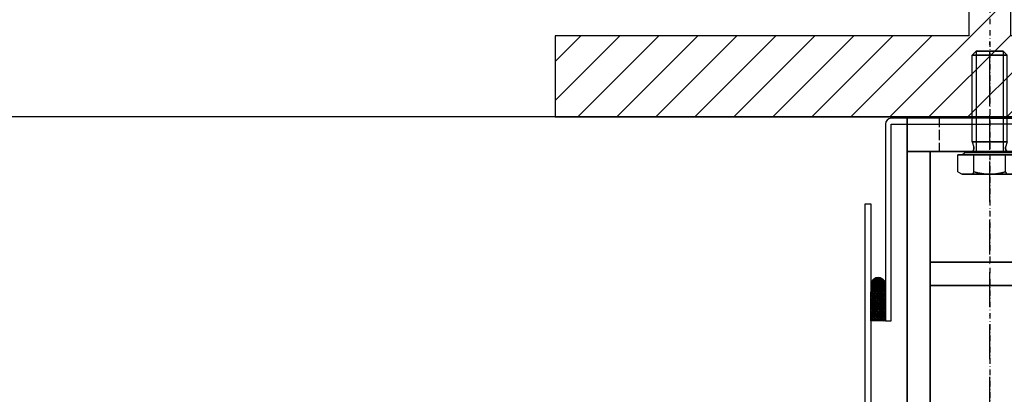
# Model space of a CAD drawing. Units: millimetres. Extents: x -98071 to 383206, y -112026 to 37255.
# Drawn here: x 59833 to 60174, y 18652 to 18781 of the extents above; entities that cross this region are included whole.
import ezdxf

# ---------------------------------------------------------------- set-up
doc = ezdxf.new("R2010")
doc.units = ezdxf.units.MM
for name, pattern in [('Ejes', [18, 12, -3, 0, -3]), ('Ga_Trazo y Punto (x5)', [12.7, 6.35, -3.175, 0, -3.175]), ('TRAZO_Y_PUNTO2', [12.7, 6.35, -3.175, 0, -3.175]), ('Trazos', [15, 12, -3])]:
    doc.linetypes.add(name, pattern=pattern)
doc.layers.get('0').update_dxf_attribs({"true_color": 0xc7271f})
for name, color, linetype in [('ACV Aluminio', 2, 'Continuous'), ('ACV Ejes', 181, 'Ejes'), ('ACV Ejes-Alzados', 32, 'TRAZO_Y_PUNTO2'), ('ACV Gomas-sellado', 3, 'Continuous'), ('ACV Hierro-Inox', 1, 'Continuous'), ('ACV Montante 200', 7, 'Continuous'), ('ACV Obra', 33, 'Continuous'), ('ACV Sombreado-253', 253, 'Continuous'), ('ACV Sombreado-254', 254, 'Continuous'), ('ACV Tornillería', 14, 'Continuous'), ('ACV Tramas', 161, 'Continuous'), ('ACV Tramas-Obra', 31, 'Continuous'), ('ACV Trazos', 193, 'Trazos'), ('Ga_Ejes', 181, 'Ga_Trazo y Punto (x5)')]:
    doc.layers.add(name, color=color, linetype=linetype)
pattern_1 = [(314.9999999999999, (-62662.90485423196, 135655.2474897541), (0.5612650846887356, 0.5612650846887345), []), (44.99999999999994, (-62662.90485423196, 135655.2474897541), (-0.5612650846887345, 0.5612650846887356), [])]
pattern_2 = [(314.9999999999999, (-62662.90485406148, 135650.2474897541), (0.5612650846887356, 0.5612650846887345), []), (44.99999999999994, (-62662.90485406148, 135650.2474897541), (-0.5612650846887345, 0.5612650846887356), [])]

# ---------------------------------------------------------------- blocks, each defined once
blk = doc.blocks.new('A$C1FBC6BF8')
at = {"layer": 'ACV Obra'}
blk.add_lwpolyline([(6336.914608999032, 550.0000070442866), (-3806.328078394625, 550.0000070442329)], dxfattribs=at)
blk = doc.blocks.new('*U1023')
at = {"linetype": 'ByBlock'}
for points in [[(-6.651494223965692, 10.96965511460375), (-7.50000000000005, 9.500000000000831)], [(-6.651494223965692, 5.484827557302232), (-7.50000000000005, 5.974712595502687)], [(3.74999999999995, 6), (1.888228567655752, 5.501139848209249)], [(-6.651494223965692, -5.484827557300569), (-7.50000000000005, -5.974712595501025)], [(3.74999999999995, -6), (1.888228567655752, -5.501139848209249)], [(-6.651494223965692, -10.96965511460208), (-7.50000000000005, -9.499999999999169)]]:
    blk.add_lwpolyline(points, dxfattribs=at)
for points in [[(-6.651494223965692, 10.96965511460375), (-0.7500000000000497, 10.96965511460375)], [(-0.7500000000000497, -10.96965511460208), (-0.7500000000000497, 10.96965511460375)], [(-7.50000000000005, -9.499999999999169), (-7.50000000000005, 9.500000000000831)], [(-0.7500000000000497, 9.500000000000831), (-4.973799150320701e-14, 8.606184805551486)], [(-4.973799150320701e-14, -8.606184805551486), (-4.973799150320701e-14, 8.606184805551486)], [(-6.651494223965692, 5.484827557302232), (-0.7500000000000497, 5.484827557302232)], [(34.99999999999998, 4.630198970360219), (-4.973799150320701e-14, 4.630198970360219)], [(3.74999999999995, -6), (3.74999999999995, 6)], [(3.74999999999995, 6), (33.63019897036018, 6)], [(33.63019897036018, -6), (33.63019897036018, 6)], [(33.63019897036018, 6), (34.99999999999998, 4.630198970360219)], [(34.99999999999998, -4.630198970360219), (34.99999999999998, 4.630198970360219)], [(-6.651494223965692, -5.484827557300569), (-0.7500000000000497, -5.484827557300569)], [(34.99999999999998, -4.630198970360219), (-4.973799150320701e-14, -4.630198970360219)], [(3.74999999999995, -6), (33.63019897036018, -6)], [(33.63019897036018, -6), (34.99999999999998, -4.630198970360219)], [(-0.7500000000000497, -9.500000000000831), (-4.973799150320701e-14, -8.606184805551486)], [(-6.651494223965692, -10.96965511460208), (-0.7500000000000497, -10.96965511460208)]]:
    blk.add_lwpolyline(points)
for centre, radius, start, end in [((1.49999999999995, 6.950028587642308), 1.5, 180, 285.0000000000787), ((10.65149422391841, 8.384404281969182e-13), 18.15149422391846, 162.4120462259567, 197.5879537740433), ((1.49999999999995, -6.950028587642308), 1.5, 74.99999999991954, 180)]:
    blk.add_arc(centre, radius, start, end)
at = {"layer": 'Ga_Ejes'}
blk.add_lwpolyline([(-9.50000000000005, 0), (36.99999999999998, 0)], dxfattribs=at)
blk = doc.blocks.new('Anclaje 03-200 acero avellanado planta')
at = {"layer": 'ACV Ejes'}
for p, q in [((-133.1718532900049, -17.04195382402759), (-133.1718532900049, 10.54683341600685)), ((-80.67185329001222, -17.03513254162317), (-80.67185329001222, 10.55365469841126)), ((-133.1718532900049, -39.95804617592876), (-133.1718532900049, -67.54683341596319)), ((-80.67185329001222, -39.9648674583259), (-80.67185329001222, -67.55365469836033))]:
    blk.add_line(p, q, dxfattribs=at)
at = {"layer": 'ACV Hierro-Inox'}
for points in [[(59.32814671000233, -7.99999999998181), (-153.6859791969473, -7.99999999998181), (-153.6859791969473, 1.818989403545856e-11), (59.32814671000233, -7.275957614183426e-12), (59.32814671001688, -7.99999999998181)], [(71.32814671000233, -56.99999999998181), (71.32814671000233, 1.818989403545856e-11), (59.32814671000233, 1.818989403545856e-11), (59.32814671000233, -56.9999999999709), (71.32814671000233, -56.99999999998181)], [(59.32814671000233, -56.9999999999709), (-153.6859791969473, -56.99999999979991), (-153.6859791969327, -48.99999999997453), (59.32814671000233, -48.99999999997453), (59.32814671000233, -56.9999999999709)]]:
    blk.add_lwpolyline(points, dxfattribs=at)
for points in [[(-153.6859791969327, -48.99997140239429), (-145.6718532900049, -48.99999999997453), (-145.6718532900049, -7.99999999998181), (-153.6859791969473, -7.99999999998181)], [(13.07814670994412, -7.99999999998181), (21.07814670994412, -7.99999999998181), (21.07814670994412, -48.99997140239429), (13.07814670994412, -48.99997140239429)]]:
    blk.add_lwpolyline(points, close=True, dxfattribs=at)
at = {"layer": 'ACV Trazos', "ltscale": 0.3}
for p, q in [((-75.17185329001222, -7.999999999978172), (-75.17185329001222, 2.182787284255028e-11)), ((71.32814671000233, -10.99999999997817), (59.32814671000233, -10.99999999997817)), ((71.32814671000233, -45.99999999998545), (59.32814671000233, -45.99999999998545)), ((-138.6718532900049, -56.99999999998181), (-138.6718532900049, -48.99999999998181)), ((-75.17185329001222, -56.99999999997817), (-75.17185329001222, -48.99999999997817))]:
    blk.add_line(p, q, dxfattribs=at)
for points in [[(-138.6718532900049, -7.99999999998181), (-138.6718532900049, 1.455191522836685e-11)], [(-75.17185329001222, -7.999999999978172), (-75.17185328999767, 1.091393642127514e-11)]]:
    blk.add_lwpolyline(points, dxfattribs=at)
at = {"layer": 'ACV Tornillería'}
blk.add_blockref('*U1023', (59.00282560924825, -28.49999999998181), dxfattribs=at)
blk = doc.blocks.new('A$C0BA25535')
at = {"layer": 'ACV Gomas-sellado'}
h = blk.add_hatch(dxfattribs=at)
h.set_pattern_fill('ANSI37', color=256, scale=0.249999588930171, angle=269.9999999999999)
h.set_pattern_definition(pattern_1)
edge = h.paths.add_edge_path()
edge.add_line((-60.50000010465237, 36.00000540085315), (-60.50000010466692, 41.00000029963561))
edge.add_line((-60.50000010466692, 41.00000029963561), (-57.37499702712603, 41.00000026444908))
edge.add_arc((-58.10416248786578, 38.50000437466663), 2.604162383197691, -73.7397951184272, 73.73979544193543, ccw=False)
edge.add_line((-57.37499701301067, 36.00000848900238), (-60.50000010465237, 36.00000540085314))
h = blk.add_hatch(dxfattribs=at)
h.set_pattern_fill('ANSI37', color=256, scale=0.249999588930171, angle=269.9999999999999)
h.set_pattern_definition(pattern_1)
edge = h.paths.add_edge_path()
edge.add_line((-60.50000010465214, -35.99994820569987), (-60.5000001046667, -40.99994310448233))
edge.add_line((-60.5000001046667, -40.99994310448233), (-57.3749970271258, -40.9999430692958))
edge.add_arc((-58.10416248786555, -38.49994717951337), 2.604162383197691, 646.2602045580646, 793.7397951184272)
edge.add_line((-57.37499701301044, -35.99995129384912), (-60.50000010465214, -35.99994820569988))
at = {"layer": 'ACV Sombreado-254'}
h = blk.add_hatch(color=256, dxfattribs=at)
h.dxf.hatch_style = 1
edge = h.paths.add_edge_path()
edge.add_line((-60.5000001046667, 36.00000540085315), (-60.50000010468125, 41.00000029963561))
edge.add_line((-60.50000010468125, 41.00000029963561), (-57.3749970271258, 41.00000026444908))
edge.add_arc((-58.10416248786555, 38.50000437466663), 2.604162383197691, -73.7397951184272, 73.73979544193543, ccw=False)
edge.add_line((-57.37499701301044, 36.00000848900238), (-60.5000001046667, 36.00000540085314))
h = blk.add_hatch(color=256, dxfattribs=at)
h.dxf.hatch_style = 1
edge = h.paths.add_edge_path()
edge.add_line((-60.5000001046667, -35.99994820569987), (-60.50000010468125, -40.99994310448233))
edge.add_line((-60.50000010468125, -40.99994310448233), (-57.3749970271258, -40.9999430692958))
edge.add_arc((-58.10416248786555, -38.49994717951337), 2.604162383197691, 646.2602045580646, 793.7397951184272)
edge.add_line((-57.37499701301044, -35.99995129384912), (-60.5000001046667, -35.99994820569988))
at = {"layer": 'ACV Tramas'}
h = blk.add_hatch(dxfattribs=at)
h.set_pattern_fill('ANSI37', color=256, scale=0.249999588930171, angle=269.9999999999999)
h.set_pattern_definition(pattern_2)
h.paths.add_polyline_path([(-60.5000001046667, 36.00000523039201), (-60.5000001046667, 41.00000012917447), (-70.50000010471035, 41.00000018549039), (-70.5000001046667, 36.0000002893474)])
h = blk.add_hatch(dxfattribs=at)
h.set_pattern_fill('ANSI37', color=256, scale=0.249999588930171, angle=269.9999999999999)
h.set_pattern_definition(pattern_2)
h.paths.add_polyline_path([(-60.5000001046667, -35.99994803523873), (-60.5000001046667, -40.99994293402119), (-70.50000010471035, -40.9999429903371), (-70.5000001046667, -35.99994309419412)])
at = {"layer": 'ACV Aluminio'}
for points in [[(-0.5000000694271876, 2.859757660189644e-05), (-0.500000139905751, 34.00000020411971), (-0.4984322787604469, 34.00000020411971, 0.4139840836579792), (-2.499999998693966, 36.00000020398147), (-70.50000010466647, 36.00000020411247), (-70.50000010466647, 34.00000020411975), (-2.499999998693966, 34.00000020411971), (-2.499999998693966, 2.859757660189644e-05)], [(-0.5000000694271876, 2.859757660189644e-05), (-0.500000139905751, -33.99994300895924), (-0.4984322787604469, -33.99994300895924, -0.4139840836579792), (-2.499999998693966, -35.99994300882099), (-70.50000010466647, -35.99994300895193), (-70.50000010466647, -33.99994300895921), (-2.499999998693966, -33.99994300895924), (-2.499999998693966, 2.859757660189644e-05)]]:
    blk.add_lwpolyline(points, format="xyb", dxfattribs=at)
at = {"layer": 'ACV Gomas-sellado', "elevation": 0.001066544079635356}
for points in [[(-70.5000001046667, 36.0000002893474), (-70.5000001046667, 41.00000028936196), (-60.5000001046667, 41.00000028936196), (-60.5000001046667, 36.0000002893474)], [(-70.5000001046667, -35.99994309419412), (-70.5000001046667, -40.99994309420867), (-60.5000001046667, -40.99994309420867), (-60.5000001046667, -35.99994309419412)]]:
    blk.add_lwpolyline(points, close=True, dxfattribs=at)
for points in [[(-60.5000001046667, 36.00000045982309), (-57.37499701301044, 36.00000848900238, 0.7499999998412931), (-57.3749970271258, 41.00000026444907), (-60.5000001046667, 41.00000035598062)], [(-60.5000001046667, -35.99994326466981), (-57.37499701301044, -35.99995129384912, -0.7499999998412931), (-57.3749970271258, -40.99994306929581), (-60.5000001046667, -40.99994316082734)]]:
    blk.add_lwpolyline(points, format="xyb", close=True, dxfattribs=at)
at = {"layer": 'ACV Sombreado-253', "linetype": 'Trazos', "ltscale": 0.3, "const_width": 0.5}
blk.add_lwpolyline([(-0.2500000317086233, -25.99994309422254), (-0.2500000317013473, 26.00000028937575)], dxfattribs=at)
blk = doc.blocks.new('*U1085')
at = {"layer": 'ACV Aluminio'}
blk.add_lwpolyline([(42.99994309429895, 250.7250949163363), (42.99994309421164, 524.363621215417), (40.99994309421164, 524.363621215417), (40.99994309420436, 250.7250949163363), (19.99994309429895, 250.7250949163217), (19.99994309429895, 248.7250949163144), (40.99994309429895, 248.7250949163436, 0.414213562373095)], format="xyb", close=True, dxfattribs=at)
at = {"layer": 'ACV Ejes'}
blk.add_lwpolyline([(0, 0), (2.030873858529684e-14, 580.3990420255304)], dxfattribs=at)
at = {"rotation": 90}
blk.add_blockref('Anclaje 03-200 acero avellanado planta', (-28.50002859756566, 483.0354745054074), dxfattribs=at)
at = {"xscale": -1, "rotation": 270}
blk.add_blockref('A$C0BA25535', (-2.859757659479101e-05, 554.3636213554137), dxfattribs=at)
blk = doc.blocks.new('*U1084')
at = {"layer": 'ACV Aluminio'}
blk.add_lwpolyline([(-42.99997169188281, 250.7250949163363), (-42.9999716917955, 524.363621215417), (-40.9999716917955, 524.363621215417), (-40.99997169178823, 250.7250949163363), (-19.99997169188281, 250.7250949163217), (-19.99997169188281, 248.7250949163144), (-40.99997169188281, 248.7250949163436, -0.414213562373095)], format="xyb", close=True, dxfattribs=at)
at = {"layer": 'ACV Ejes'}
blk.add_lwpolyline([(0, 0), (2.030873858529684e-14, 580.3990420255304)], dxfattribs=at)
at = {"rotation": 90}
blk.add_blockref('Anclaje 03-200 acero avellanado planta', (-28.50002859756566, 483.0354745054074), dxfattribs=at)
at = {"xscale": -1, "rotation": 270}
blk.add_blockref('A$C0BA25535', (-2.859757659479101e-05, 554.3636213554137), dxfattribs=at)

msp = doc.modelspace()

# ---------------------------------------------------------------- hatches: boundary and pattern name
at = {"layer": 'ACV Tramas-Obra'}
h = msp.add_hatch(dxfattribs=at)
h.set_pattern_fill('ANSI31', color=256, scale=3, style=0)
h.set_pattern_definition([(45, (59918.45950836239, 18747.66801612247), (-6.735192090801863, 6.735192090801865), [])])
h.paths.add_polyline_path([(60018.45950936443, 18775.66801421988), (60018.45950936443, 18747.69502724379), (60318.45950936443, 18747.69502724379), (60318.45950936443, 18775.66801421988), (60175.70950936443, 18775.66801421988), (60175.70950936443, 19219.66801421988), (60318.45950936443, 19219.66801421988), (60318.45950936443, 19247.66801421989), (60018.45950936443, 19247.66801421988), (60018.45950936443, 19219.66801421988), (60161.20950936443, 19219.66801421988), (60161.20950936443, 18775.66801179099)])

# ---------------------------------------------------------------- linework, layer by layer
at = {"layer": 'ACV Ejes-Alzados', "linetype": 'TRAZO_Y_PUNTO2', "ltscale": 0.3}
msp.add_line((60168.45950936443, 21772.74443001424), (60168.45950936443, 17831.93445908904), dxfattribs=at)
at = {"layer": 'ACV Obra'}
msp.add_lwpolyline([(60018.45950936443, 18775.66801421988), (60018.45950936443, 18747.69502724379), (60318.45950936443, 18747.69502724379), (60318.45950936443, 18775.66801421988), (60175.70950936443, 18775.66801421988), (60175.70950936443, 19219.66801421988), (60318.45950936443, 19219.66801421988), (60318.45950936443, 19247.66801421989), (60018.45950936443, 19247.66801421988), (60018.45950936443, 19219.66801421988), (60161.20950936443, 19219.66801421988), (60161.20950936443, 18775.66801179099), (60018.45950936443, 18775.66801179099)], dxfattribs=at)

# ---------------------------------------------------------------- block references
at = {"layer": 'ACV Montante 200'}
msp.add_blockref('*U1084', (60168.46107735938, 18193.3314059279), dxfattribs=at)
at = {"layer": 'ACV Montante 200', "xscale": -1}
msp.add_blockref('*U1085', (60168.46107741689, 18193.33140590194), dxfattribs=at)
at = {"layer": 'ACV Obra'}
msp.add_blockref('A$C1FBC6BF8', (59749.2874989999, 18197.69502019954), dxfattribs=at)

doc.saveas('drawing.dxf')
